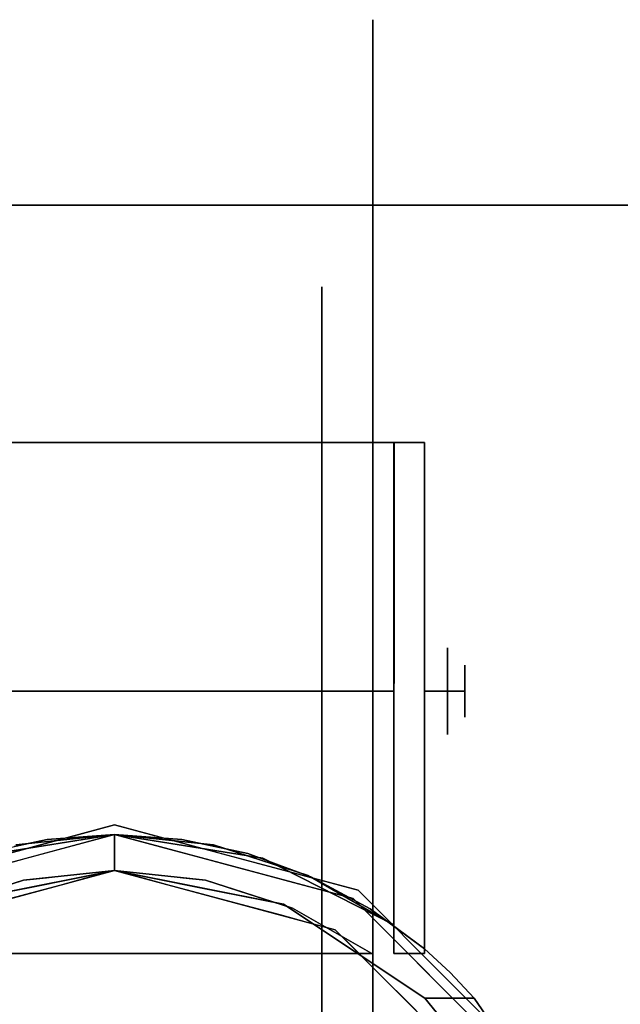
# Model space of a CAD drawing. Units: millimetres. Extents: x -1 to 1800, y -1098 to 14.
# Drawn here: x 340 to 384, y -59 to 14 of the extents above; entities that cross this region are included whole.
import ezdxf

# ---------------------------------------------------------------- set-up
doc = ezdxf.new("R2010")
doc.units = ezdxf.units.MM
doc.linetypes.add('NASCOSTA', pattern=[9.525, 6.35, -3.175])
for name, color, linetype in [('IQ_200_2D', 1, 'Continuous'), ('IQ_200_3D', 1, 'Continuous'), ('IQ_204_2D', 7, 'Continuous'), ('IQ_204_3D', 7, 'Continuous')]:
    doc.layers.add(name, color=color, linetype=linetype)

# ---------------------------------------------------------------- blocks, each defined once
blk = doc.blocks.new('hpp_cutout_3c_l_3d')
at = {"layer": 'IQ_200_3D'}
mesh = blk.add_polyface(dxfattribs=at)
corners = [(1799, 0, 50), (0, 0, 50), (0, -700, 50), (1799, -700, 50)]
mesh.append_faces([[corners[k] for k in face] for face in [(0, 1, 2, 3)]])
mesh = blk.add_polyface(dxfattribs=at)
corners = [(1799, -700, 0), (0, -700, 0), (0, 0, 0), (1799, 0, 0)]
mesh.append_faces([[corners[k] for k in face] for face in [(0, 1, 2, 3)]])
mesh = blk.add_polyface(dxfattribs=at)
corners = [(1799, 0, 0), (0, 0, 0), (0, 0, 50), (1799, 0, 50)]
mesh.append_faces([[corners[k] for k in face] for face in [(0, 1, 2, 3)]])

msp = doc.modelspace()

# ---------------------------------------------------------------- linework, layer by layer
at = {"layer": 'IQ_200_2D'}
msp.add_lwpolyline([(0, 0), (1799, 0), (1799, -700), (0, -700)], close=True, dxfattribs=at)
at = {"layer": 'IQ_200_3D'}
for points in [[(1797, -645, 155), (2, -645, 155), (2, 0, 155), (1797, 0, 155)], [(1797, 0, 155), (2, 0, 155), (2, 0, 855), (1797, 0, 855)]]:
    msp.add_3dface(points, dxfattribs=at)
at = {"layer": 'IQ_204_2D', "color": 7, "linetype": 'NASCOSTA', "ltscale": 10}
msp.add_lwpolyline([(2, 0), (1797, 0), (1797, -645), (2, -645)], close=True, dxfattribs=at)
at = {"layer": 'IQ_204_3D'}
for points, invisible_edges in [([(366.223, 13.689, 50.8), (366.223, 13.689, 39.496), (328.123, 13.689, 39.496), (328.123, 13.689, 50.8)], 10), ([(328.123, 13.689, 39.496), (366.223, 13.689, 39.496), (366.223, 8.784, 29.311), (328.123, 8.784, 29.311)], 5), ([(366.223, 13.689, 62.104), (366.223, 13.689, 50.8), (328.123, 13.689, 50.8), (328.123, 13.689, 62.104)], 10), ([(328.123, 8.784, 72.289), (366.223, 8.784, 72.289), (366.223, 13.689, 62.104), (328.123, 13.689, 62.104)], 5), ([(366.223, 3.88, 82.473), (366.223, -6.019, 60.489), (366.223, -6.019, 41.111), (366.223, 13.689, 62.104)], 5), ([(366.223, 3.88, 19.127), (366.223, 13.689, 39.496), (366.223, 13.689, 62.104), (366.223, -6.019, 41.111)], 12), ([(328.123, 8.784, 29.311), (366.223, 8.784, 29.311), (366.223, 3.88, 19.127), (328.123, 3.88, 19.127)], 5), ([(366.223, 8.784, 72.289), (328.123, 8.784, 72.289), (328.123, 3.88, 82.473), (366.223, 3.88, 82.473)], 5), ([(328.123, 3.88, 19.127), (366.223, 3.88, 19.127), (366.223, -4.958, 12.079), (328.123, -4.958, 12.079)], 5), ([(328.123, 3.88, 82.473), (328.123, -4.958, 89.521), (366.223, -4.958, 89.521), (366.223, 3.88, 82.473)], 10), ([(366.223, -6.019, 60.489), (366.223, 3.88, 82.473), (366.223, -13.796, 96.569), (366.223, -17.408, 76.165)], 5), ([(366.223, -13.796, 5.031), (366.223, 3.88, 19.127), (366.223, -6.019, 41.111), (366.223, -17.408, 25.435)], 10), ([(328.123, -4.958, 89.521), (328.123, -13.796, 96.569), (366.223, -13.796, 96.569), (366.223, -4.958, 89.521)], 10), ([(366.223, -13.796, 5.031), (328.123, -13.796, 5.031), (328.123, -4.958, 12.079), (366.223, -4.958, 12.079)], 5), ([(362.474, -6.019, 41.111), (362.474, -6.019, 60.489), (362.474, -17.408, 76.165), (362.474, -30.435, 53.919)], 12), ([(362.474, -30.435, 53.919), (362.474, -30.435, 47.681), (362.474, -17.408, 25.435), (362.474, -6.019, 41.111)], 10), ([(362.474, -17.408, 25.435), (366.223, -11.714, 33.273), (366.223, -6.019, 41.111), (362.474, -11.714, 33.273)], 5), ([(366.223, -6.019, 41.111), (366.223, -6.019, 41.111), (362.474, -6.019, 41.111), (362.474, -11.714, 33.273)], 11), ([(362.474, -6.019, 60.489), (362.474, -6.019, 50.8), (366.223, -6.019, 50.8), (366.223, -6.019, 60.489)], 10), ([(362.474, -6.019, 60.489), (366.223, -11.714, 68.327), (366.223, -17.408, 76.165), (362.474, -11.714, 68.327)], 5), ([(366.223, -11.714, 68.327), (366.223, -11.714, 68.327), (362.474, -6.019, 60.489), (366.223, -6.019, 60.489)], 6), ([(362.474, -6.019, 50.8), (362.474, -6.019, 41.111), (366.223, -6.019, 41.111), (366.223, -6.019, 50.8)], 10), ([(366.223, -11.714, 33.273), (366.223, -11.714, 33.273), (362.474, -17.408, 25.435), (366.223, -17.408, 25.435)], 6), ([(366.223, -17.408, 76.165), (366.223, -17.408, 76.165), (362.474, -17.408, 76.165), (362.474, -11.714, 68.327)], 11), ([(366.223, -21.84, 3.195), (366.223, -21.84, 3.195), (328.123, -13.796, 5.031), (366.223, -13.796, 5.031)], 6), ([(366.223, -13.796, 96.569), (366.223, -13.796, 96.569), (328.123, -13.796, 96.569), (366.223, -21.84, 98.405)], 6), ([(328.123, -24.817, 2.515), (328.123, -24.817, 2.515), (328.123, -13.796, 5.031), (366.223, -21.84, 3.195)], 13), ([(328.123, -24.817, 99.085), (328.123, -24.817, 99.085), (366.223, -21.84, 98.405), (328.123, -13.796, 96.569)], 6), ([(366.223, -17.408, 76.165), (366.223, -13.796, 96.569), (366.223, -35.837, 101.6), (366.223, -35.837, 82.153)], 1), ([(366.223, -35.837), (366.223, -13.796, 5.031), (366.223, -17.408, 25.435), (366.223, -35.837, 19.447)], 2), ([(362.474, -30.435, 53.919), (362.474, -17.408, 76.165), (362.474, -35.837, 82.153), (362.474, -35.837, 57.038)], 1), ([(362.474, -30.435, 47.681), (362.474, -35.837, 44.562), (362.474, -35.837, 19.447), (362.474, -17.408, 25.435)], 8), ([(366.223, -17.408, 25.435), (366.223, -17.408, 25.435), (362.474, -17.408, 25.435), (366.223, -24.406, 23.161)], 6), ([(366.223, -17.408, 76.165), (366.223, -17.408, 76.165), (362.474, -24.406, 78.439), (362.474, -17.408, 76.165)], 11), ([(366.223, -24.406, 23.161), (366.223, -24.406, 23.161), (362.474, -17.408, 25.435), (362.474, -26.623, 22.441)], 11), ([(362.474, -24.406, 78.439), (362.474, -24.406, 78.439), (366.223, -17.408, 76.165), (366.223, -26.623, 79.159)], 11), ([(337.334, -47.818, 109.985), (337.334, -47.818, 109.985), (342.201, -46.768, 109.985), (324.273, -17.504, 109.985)], 13), ([(347.173, -46.416, 109.985), (347.173, -46.416, 109.985), (324.273, -17.504, 109.985), (342.201, -46.768, 109.985)], 6), ([(324.273, -17.504, 109.985), (347.173, -46.416, 109.985), (352.137, -46.767, 109.985), (370.043, -17.504, 109.985)], 5), ([(370.043, -17.504, 109.985), (367.784, -17.504, 105.995), (326.532, -17.504, 105.995), (324.273, -17.504, 109.985)], 5), ([(347.173, -46.416, 105.995), (347.173, -46.416, 105.995), (339.875, -47.18, 105.995), (326.532, -17.504, 105.995)], 13), ([(326.532, -17.504, 105.995), (367.813, -17.504, 105.995), (354.471, -47.18, 105.995), (347.173, -46.416, 105.995)], 10), ([(356.997, -47.813, 109.985), (356.997, -47.813, 109.985), (370.043, -17.504, 109.985), (352.137, -46.767, 109.985)], 6), ([(361.452, -49.439, 105.995), (361.452, -49.439, 105.995), (354.471, -47.18, 105.995), (367.813, -17.504, 105.995)], 13), ([(370.043, -17.504, 109.985), (370.043, -17.504, 109.985), (356.997, -47.813, 109.985), (361.665, -49.535, 109.985)], 11), ([(367.813, -17.504, 105.995), (367.813, -17.504, 105.995), (367.784, -53.074, 105.995), (361.452, -49.439, 105.995)], 9), ([(366.046, -51.898, 109.985), (366.046, -51.898, 109.985), (370.043, -17.504, 109.985), (361.665, -49.535, 109.985)], 6), ([(370.043, -17.504, 109.985), (370.043, -17.504, 109.985), (366.046, -51.898, 109.985), (370.043, -54.848, 109.985)], 2), ([(370.043, -17.504, 109.985), (370.043, -17.504, 52.261), (367.784, -17.504, 52.261), (367.784, -17.504, 105.995)], 8), ([(367.784, -17.504, 52.261), (367.784, -18.146, 47.385), (367.784, -20.028, 42.842), (367.784, -53.074, 52.717)], 12), ([(367.784, -53.074, 105.995), (367.784, -17.504, 105.995), (367.784, -17.504, 52.261), (367.784, -53.074, 52.717)], 4), ([(370.043, -17.504, 52.261), (370.043, -18.146, 47.385), (367.784, -18.146, 47.385), (367.784, -17.504, 52.261)], 2), ([(370.043, -18.146, 47.385), (370.043, -20.028, 42.842), (367.784, -20.028, 42.842), (367.784, -18.146, 47.385)], 10), ([(370.043, -18.146, 47.385), (370.043, -17.504, 52.261), (370.043, -17.504, 109.985), (370.043, -54.848, 52.717)], 12), ([(370.043, -17.504, 109.985), (370.043, -17.504, 109.985), (370.043, -54.848, 109.985), (370.043, -54.848, 52.717)], 9), ([(370.043, -23.022, 38.941), (370.043, -20.028, 42.842), (370.043, -18.146, 47.385), (370.043, -54.848, 52.717)], 12), ([(367.784, -20.028, 42.842), (367.784, -20.028, 42.842), (367.784, -23.022, 38.941), (367.784, -53.074, 52.717)], 13), ([(370.043, -20.028, 42.842), (370.043, -23.022, 38.941), (367.784, -23.022, 38.941), (367.784, -20.028, 42.842)], 10), ([(328.123, -24.817, 2.515), (328.123, -24.817, 2.515), (366.223, -21.84, 3.195), (366.223, -35.837)], 11), ([(366.223, -21.84, 98.405), (366.223, -21.84, 98.405), (328.123, -24.817, 99.085), (366.223, -35.837, 101.6)], 6), ([(367.784, -23.022, 38.941), (367.784, -26.923, 35.947), (367.784, -31.466, 34.065), (367.784, -53.074, 52.717)], 12), ([(370.043, -23.022, 38.941), (370.043, -26.923, 35.947), (367.784, -26.923, 35.947), (367.784, -23.022, 38.941)], 10), ([(370.043, -31.466, 34.065), (370.043, -26.923, 35.947), (370.043, -23.022, 38.941), (370.043, -54.848, 52.717)], 12), ([(366.223, -30.122, 21.304), (366.223, -30.122, 21.304), (366.223, -24.406, 23.161), (362.474, -26.623, 22.441)], 13), ([(362.474, -30.122, 80.296), (362.474, -30.122, 80.296), (362.474, -24.406, 78.439), (366.223, -26.623, 79.159)], 13), ([(328.123, -24.817, 2.515), (328.123, -24.817, 2.515), (366.223, -35.837), (328.123, -35.837)], 2), ([(328.123, -24.817, 99.085), (328.123, -24.817, 99.085), (328.123, -35.837, 101.6), (366.223, -35.837, 101.6)], 9), ([(366.223, -35.837, 82.153), (366.223, -35.837, 82.153), (362.474, -30.122, 80.296), (366.223, -26.623, 79.159)], 6), ([(362.474, -35.837, 19.447), (362.474, -35.837, 19.447), (366.223, -30.122, 21.304), (362.474, -26.623, 22.441)], 6), ([(370.043, -26.923, 35.947), (370.043, -31.466, 34.065), (367.784, -31.466, 34.065), (367.784, -26.923, 35.947)], 10), ([(366.223, -30.122, 21.304), (366.223, -30.122, 21.304), (362.474, -35.837, 19.447), (366.223, -35.837, 19.447)], 2), ([(362.474, -30.122, 80.296), (362.474, -30.122, 80.296), (366.223, -35.837, 82.153), (362.474, -35.837, 82.153)], 2), ([(362.474, -30.435, 47.681), (367.784, -30.435, 47.681), (367.784, -35.837, 44.562), (362.474, -35.837, 44.562)], 1), ([(362.474, -30.435, 53.919), (367.784, -30.435, 53.919), (367.784, -30.435, 47.681), (362.474, -30.435, 47.681)], 5), ([(362.474, -35.837, 57.038), (367.784, -35.837, 57.038), (367.784, -30.435, 53.919), (362.474, -30.435, 53.919)], 4), ([(367.784, -30.435, 47.681), (367.784, -30.435, 53.919), (367.784, -35.837, 57.038), (367.784, -35.837, 50.8)], 8), ([(367.784, -35.837, 50.8), (367.784, -35.837, 50.8), (367.784, -35.837, 44.562), (367.784, -30.435, 47.681)], 9), ([(367.784, -31.466, 34.065), (367.784, -36.342, 33.423), (367.784, -41.217, 34.065), (367.784, -53.074, 52.717)], 12), ([(367.784, -36.342, 33.423), (367.784, -31.466, 34.065), (370.043, -31.466, 34.065), (370.043, -36.342, 33.423)], 10), ([(370.043, -41.217, 34.065), (370.043, -36.342, 33.423), (370.043, -31.466, 34.065), (370.043, -54.848, 52.717)], 12), ([(370.043, -32.65, 50.8), (371.747, -32.65, 50.8), (371.747, -35.837, 47.612), (370.043, -35.837, 47.612)], 1), ([(371.747, -32.65, 50.8), (370.043, -32.65, 50.8), (370.043, -35.837, 53.988), (371.747, -35.837, 53.988)], 1), ([(371.747, -32.65, 50.8), (373.017, -33.92, 50.8), (373.017, -35.837, 48.882), (371.747, -35.837, 47.612)], 1), ([(371.747, -35.837, 53.988), (371.747, -35.837, 53.988), (373.017, -35.837, 52.718), (371.747, -32.65, 50.8)], 4), ([(373.017, -33.92, 50.8), (373.017, -33.92, 50.8), (371.747, -32.65, 50.8), (373.017, -35.837, 52.718)], 6), ([(328.123, -46.858, 99.085), (328.123, -46.858, 99.085), (366.223, -35.837, 101.6), (328.123, -35.837, 101.6)], 2), ([(328.123, -46.858, 99.085), (328.123, -46.858, 99.085), (366.223, -49.835, 98.405), (366.223, -35.837, 101.6)], 11), ([(366.223, -49.835, 3.195), (366.223, -49.835, 3.195), (328.123, -46.858, 2.515), (366.223, -35.837)], 6), ([(328.123, -46.858, 2.515), (328.123, -46.858, 2.515), (328.123, -35.837), (366.223, -35.837)], 9), ([(362.474, -35.837, 57.038), (362.474, -54.266, 76.165), (362.474, -65.656, 60.489), (362.474, -41.239, 53.919)], 5), ([(362.474, -54.266, 76.165), (362.474, -54.266, 76.165), (362.474, -35.837, 57.038), (362.474, -35.837, 82.153)], 2), ([(362.474, -35.837, 44.562), (362.474, -41.239, 47.681), (362.474, -65.656, 41.111), (362.474, -54.266, 25.435)], 10), ([(362.474, -35.837, 44.562), (362.474, -35.837, 44.562), (362.474, -54.266, 25.435), (362.474, -35.837, 19.447)], 2), ([(366.223, -41.553, 80.296), (366.223, -41.553, 80.296), (362.474, -35.837, 82.153), (366.223, -35.837, 82.153)], 2), ([(362.474, -41.553, 21.304), (362.474, -41.553, 21.304), (366.223, -35.837, 19.447), (362.474, -35.837, 19.447)], 2), ([(366.223, -35.837, 19.447), (366.223, -35.837, 19.447), (362.474, -41.553, 21.304), (366.223, -45.052, 22.441)], 6), ([(362.474, -35.837, 82.153), (362.474, -35.837, 82.153), (366.223, -41.553, 80.296), (362.474, -45.052, 79.159)], 6), ([(362.474, -41.239, 53.919), (367.784, -41.239, 53.919), (367.784, -35.837, 57.038), (362.474, -35.837, 57.038)], 1), ([(362.474, -35.837, 44.562), (367.784, -35.837, 44.562), (367.784, -41.239, 47.681), (362.474, -41.239, 47.681)], 4), ([(366.223, -54.266, 76.165), (366.223, -35.837, 82.153), (366.223, -35.837, 101.6), (366.223, -57.879, 96.569)], 8), ([(366.223, -35.837), (366.223, -35.837, 19.447), (366.223, -54.266, 25.435), (366.223, -57.879, 5.031)], 4), ([(367.784, -41.239, 47.681), (367.784, -35.837, 50.8), (367.784, -35.837, 57.038), (367.784, -41.239, 53.919)], 1), ([(367.784, -35.837, 50.8), (367.784, -35.837, 50.8), (367.784, -41.239, 47.681), (367.784, -35.837, 44.562)], 2), ([(370.043, -39.025, 50.8), (371.747, -39.025, 50.8), (371.747, -35.837, 53.988), (370.043, -35.837, 53.988)], 1), ([(371.747, -39.025, 50.8), (370.043, -39.025, 50.8), (370.043, -35.837, 47.612), (371.747, -35.837, 47.612)], 1), ([(371.747, -35.837, 53.988), (371.747, -35.837, 53.988), (373.017, -37.755, 50.8), (373.017, -35.837, 52.718)], 2), ([(371.747, -39.025, 50.8), (371.747, -39.025, 50.8), (373.017, -37.755, 50.8), (371.747, -35.837, 53.988)], 6), ([(371.747, -35.837, 47.612), (371.747, -35.837, 47.612), (373.017, -35.837, 48.882), (371.747, -39.025, 50.8)], 4), ([(373.017, -37.755, 50.8), (373.017, -37.755, 50.8), (371.747, -39.025, 50.8), (373.017, -35.837, 48.882)], 6), ([(370.043, -36.342, 33.423), (370.043, -41.217, 34.065), (367.784, -41.217, 34.065), (367.784, -36.342, 33.423)], 10), ([(362.474, -41.239, 47.681), (362.474, -41.239, 53.919), (362.474, -65.656, 60.489), (362.474, -65.656, 41.111)], 10), ([(362.474, -41.239, 47.681), (367.784, -41.239, 47.681), (367.784, -41.239, 53.919), (362.474, -41.239, 53.919)], 5), ([(367.784, -49.662, 38.941), (367.784, -53.074, 52.717), (367.784, -41.217, 34.065), (367.784, -45.76, 35.947)], 3), ([(370.043, -41.217, 34.065), (370.043, -45.76, 35.947), (367.784, -45.76, 35.947), (367.784, -41.217, 34.065)], 10), ([(370.043, -54.848, 52.717), (370.043, -54.848, 52.717), (370.043, -45.76, 35.947), (370.043, -41.217, 34.065)], 11), ([(366.223, -41.553, 80.296), (366.223, -41.553, 80.296), (366.223, -47.269, 78.439), (362.474, -45.052, 79.159)], 13), ([(362.474, -41.553, 21.304), (362.474, -41.553, 21.304), (362.474, -47.269, 23.161), (366.223, -45.052, 22.441)], 13), ([(338.188, -48.112, 155), (338.188, -48.112, 155), (347.173, -45.704, 155), (338.9, -47.921, 117.107)], 13), ([(347.173, -45.704, 117.107), (347.173, -45.704, 117.107), (338.9, -47.921, 117.107), (347.173, -45.704, 155)], 4), ([(356.158, -48.112, 155), (356.158, -48.112, 155), (355.446, -47.921, 117.107), (347.173, -45.704, 155)], 6), ([(355.446, -47.921, 117.107), (355.446, -47.921, 117.107), (347.173, -45.704, 117.107), (347.173, -45.704, 155)], 9), ([(366.223, -47.269, 78.439), (366.223, -47.269, 78.439), (362.474, -54.266, 76.165), (362.474, -45.052, 79.159)], 11), ([(362.474, -47.269, 23.161), (362.474, -47.269, 23.161), (366.223, -54.266, 25.435), (366.223, -45.052, 22.441)], 11), ([(330.885, -53.434, 116.938), (347.173, -49.07, 116.938), (347.173, -46.416, 116.938), (329.558, -51.136, 116.938)], 8), ([(334.713, -51.547, 52.717), (336.203, -48.167, 52.717), (347.173, -46.416, 52.717), (347.173, -49.07, 52.717)], 1), ([(336.203, -48.167, 52.717), (336.203, -48.167, 52.717), (339.875, -47.18, 105.995), (347.173, -46.416, 52.717)], 6), ([(339.875, -47.18, 105.995), (339.875, -47.18, 105.995), (347.173, -46.416, 105.995), (347.173, -46.416, 52.717)], 9), ([(342.201, -46.768, 109.985), (342.201, -46.768, 109.985), (342.769, -47.596, 116.938), (347.173, -46.416, 109.985)], 6), ([(347.173, -46.416, 116.938), (347.173, -46.416, 116.938), (347.173, -46.416, 109.985), (342.769, -47.596, 116.938)], 4), ([(363.46, -53.434, 116.938), (364.788, -51.136, 116.938), (347.173, -46.416, 116.938), (347.173, -49.07, 116.938)], 1), ([(351.577, -47.596, 116.938), (351.577, -47.596, 116.938), (347.173, -46.416, 109.985), (347.173, -46.416, 116.938)], 2), ([(351.577, -47.596, 116.938), (351.577, -47.596, 116.938), (352.137, -46.767, 109.985), (347.173, -46.416, 109.985)], 11), ([(347.173, -46.416, 52.717), (347.173, -46.416, 52.717), (347.173, -46.416, 105.995), (354.471, -47.18, 105.995)], 9), ([(354.471, -47.18, 105.995), (354.471, -47.18, 105.995), (358.126, -48.162, 52.717), (347.173, -46.416, 52.717)], 11), ([(358.126, -48.162, 52.717), (358.126, -48.162, 52.717), (347.173, -49.07, 52.717), (347.173, -46.416, 52.717)], 2), ([(370.043, -45.76, 35.947), (370.043, -49.662, 38.941), (367.784, -49.662, 38.941), (367.784, -45.76, 35.947)], 10), ([(370.043, -45.76, 35.947), (370.043, -54.848, 52.717), (370.043, -52.655, 42.842), (370.043, -49.662, 38.941)], 3), ([(328.123, -46.858, 99.085), (328.123, -46.858, 99.085), (328.123, -57.879, 96.569), (366.223, -49.835, 98.405)], 13), ([(328.123, -46.858, 2.515), (328.123, -46.858, 2.515), (366.223, -49.835, 3.195), (328.123, -57.879, 5.031)], 6), ([(339.767, -47.293, 109.985), (339.767, -47.293, 109.985), (340.567, -48.186, 116.938), (342.201, -46.768, 109.985)], 6), ([(342.769, -47.596, 116.938), (342.769, -47.596, 116.938), (342.201, -46.768, 109.985), (340.567, -48.186, 116.938)], 6), ([(351.577, -47.596, 116.938), (351.577, -47.596, 116.938), (353.778, -48.186, 116.938), (352.137, -46.767, 109.985)], 13), ([(354.567, -47.29, 109.985), (354.567, -47.29, 109.985), (352.137, -46.767, 109.985), (353.778, -48.186, 116.938)], 13), ([(361.452, -49.439, 105.995), (361.452, -49.439, 105.995), (358.126, -48.162, 52.717), (354.471, -47.18, 105.995)], 6), ([(340.567, -48.186, 116.938), (340.567, -48.186, 116.938), (339.767, -47.293, 109.985), (338.366, -48.776, 116.938)], 6), ([(353.778, -48.186, 116.938), (353.778, -48.186, 116.938), (355.98, -48.776, 116.938), (354.567, -47.29, 109.985)], 13), ([(356.997, -47.813, 109.985), (356.997, -47.813, 109.985), (354.567, -47.29, 109.985), (355.98, -48.776, 116.938)], 13), ([(355.446, -47.921, 117.107), (355.446, -47.921, 117.107), (356.158, -48.112, 155), (365.143, -50.519, 117.107)], 6), ([(358.182, -49.366, 116.938), (358.182, -49.366, 116.938), (356.997, -47.813, 109.985), (355.98, -48.776, 116.938)], 6), ([(359.331, -48.674, 109.985), (359.331, -48.674, 109.985), (356.997, -47.813, 109.985), (358.182, -49.366, 116.938)], 13), ([(366.223, -54.266, 76.165), (366.223, -54.266, 76.165), (362.474, -54.266, 76.165), (366.223, -47.269, 78.439)], 6), ([(366.223, -54.266, 25.435), (366.223, -54.266, 25.435), (362.474, -47.269, 23.161), (362.474, -54.266, 25.435)], 11), ([(347.173, -49.07, 52.717), (358.126, -48.162, 52.717), (367.784, -53.074, 52.717), (359.632, -51.547, 52.717)], 5), ([(365.143, -50.519, 117.107), (365.143, -50.519, 117.107), (356.158, -48.112, 155), (365.143, -50.519, 155)], 11), ([(358.126, -48.162, 52.717), (358.126, -48.162, 52.717), (361.452, -49.439, 105.995), (367.784, -53.074, 52.717)], 6), ([(353.883, -49.769, 109.985), (353.883, -49.769, 109.985), (347.173, -49.07, 109.985), (340.463, -49.769, 109.985)], 9), ([(340.463, -49.769, 105.995), (340.463, -49.769, 105.995), (347.173, -49.07, 105.995), (366.165, -55.179, 105.995)], 13), ([(347.173, -49.07, 105.995), (347.173, -49.07, 105.995), (340.463, -49.769, 105.995), (340.943, -50.308, 52.717)], 13), ([(347.173, -49.07, 52.717), (347.173, -49.07, 52.717), (347.173, -49.07, 105.995), (340.943, -50.308, 52.717)], 4), ([(345.137, -49.615, 116.938), (345.137, -49.615, 116.938), (343.818, -49.419, 109.985), (345.495, -49.245, 109.985)], 11), ([(345.495, -49.245, 109.985), (345.495, -49.245, 109.985), (347.173, -49.07, 116.938), (345.137, -49.615, 116.938)], 11), ([(347.173, -49.07, 116.938), (347.173, -49.07, 116.938), (345.495, -49.245, 109.985), (347.173, -49.07, 109.985)], 2), ([(347.173, -49.07, 105.995), (353.883, -49.769, 105.995), (360.305, -51.834, 105.995), (366.165, -55.179, 105.995)], 8), ([(353.403, -50.308, 52.717), (353.403, -50.308, 52.717), (347.173, -49.07, 105.995), (347.173, -49.07, 52.717)], 2), ([(348.85, -49.245, 109.985), (348.85, -49.245, 109.985), (347.173, -49.07, 116.938), (347.173, -49.07, 109.985)], 2), ([(347.173, -49.07, 105.995), (347.173, -49.07, 105.995), (353.403, -50.308, 52.717), (353.883, -49.769, 105.995)], 6), ([(347.173, -49.07, 116.938), (347.173, -49.07, 116.938), (348.85, -49.245, 109.985), (349.209, -49.615, 116.938)], 6), ([(348.85, -49.245, 109.985), (348.85, -49.245, 109.985), (350.528, -49.419, 109.985), (349.209, -49.615, 116.938)], 13), ([(358.182, -49.366, 116.938), (358.182, -49.366, 116.938), (360.384, -49.956, 116.938), (359.331, -48.674, 109.985)], 13), ([(361.665, -49.535, 109.985), (361.665, -49.535, 109.985), (359.331, -48.674, 109.985), (360.384, -49.956, 116.938)], 13), ([(366.223, -49.835, 98.405), (366.223, -49.835, 98.405), (328.123, -57.879, 96.569), (366.223, -57.879, 96.569)], 6), ([(366.223, -57.879, 5.031), (366.223, -57.879, 5.031), (328.123, -57.879, 5.031), (366.223, -49.835, 3.195)], 6), ([(353.883, -49.769, 109.985), (340.463, -49.769, 109.985), (334.04, -51.834, 109.985), (328.181, -55.179, 109.985)], 9), ([(366.165, -55.179, 109.985), (360.305, -51.834, 109.985), (353.883, -49.769, 109.985), (328.181, -55.179, 109.985)], 4), ([(328.181, -55.179, 105.995), (334.04, -51.834, 105.995), (340.463, -49.769, 105.995), (366.165, -55.179, 105.995)], 4), ([(334.04, -51.834, 105.995), (334.04, -51.834, 105.995), (334.713, -51.547, 52.717), (340.463, -49.769, 105.995)], 6), ([(340.463, -49.769, 105.995), (340.463, -49.769, 105.995), (334.713, -51.547, 52.717), (340.943, -50.308, 52.717)], 11), ([(339.029, -51.252, 116.938), (339.029, -51.252, 116.938), (338.857, -50.285, 109.985), (340.463, -49.769, 109.985)], 11), ([(340.463, -49.769, 109.985), (340.463, -49.769, 109.985), (341.065, -50.707, 116.938), (339.029, -51.252, 116.938)], 11), ([(342.14, -49.594, 109.985), (342.14, -49.594, 109.985), (341.065, -50.707, 116.938), (340.463, -49.769, 109.985)], 6), ([(341.065, -50.707, 116.938), (341.065, -50.707, 116.938), (342.14, -49.594, 109.985), (343.101, -50.161, 116.938)], 6), ([(343.101, -50.161, 116.938), (343.101, -50.161, 116.938), (342.14, -49.594, 109.985), (343.818, -49.419, 109.985)], 11), ([(345.137, -49.615, 116.938), (345.137, -49.615, 116.938), (343.101, -50.161, 116.938), (343.818, -49.419, 109.985)], 13), ([(350.528, -49.419, 109.985), (350.528, -49.419, 109.985), (351.245, -50.161, 116.938), (349.209, -49.615, 116.938)], 11), ([(351.245, -50.161, 116.938), (351.245, -50.161, 116.938), (350.528, -49.419, 109.985), (352.206, -49.594, 109.985)], 11), ([(353.281, -50.707, 116.938), (353.281, -50.707, 116.938), (351.245, -50.161, 116.938), (352.206, -49.594, 109.985)], 13), ([(353.281, -50.707, 116.938), (353.281, -50.707, 116.938), (352.206, -49.594, 109.985), (353.883, -49.769, 109.985)], 11), ([(353.883, -49.769, 109.985), (353.883, -49.769, 109.985), (355.317, -51.252, 116.938), (353.281, -50.707, 116.938)], 11), ([(353.403, -50.308, 52.717), (353.403, -50.308, 52.717), (359.632, -51.547, 52.717), (353.883, -49.769, 105.995)], 13), ([(360.305, -51.834, 105.995), (360.305, -51.834, 105.995), (353.883, -49.769, 105.995), (359.632, -51.547, 52.717)], 13), ([(355.317, -51.252, 116.938), (355.317, -51.252, 116.938), (353.883, -49.769, 109.985), (355.489, -50.285, 109.985)], 11), ([(360.384, -49.956, 116.938), (360.384, -49.956, 116.938), (362.586, -50.546, 116.938), (361.665, -49.535, 109.985)], 13), ([(367.784, -53.074, 52.717), (367.784, -53.074, 52.717), (361.452, -49.439, 105.995), (367.813, -53.096, 105.995)], 2), ([(361.665, -49.535, 109.985), (361.665, -49.535, 109.985), (362.586, -50.546, 116.938), (363.856, -50.716, 109.985)], 6), ([(367.784, -54.537, 47.385), (367.784, -53.074, 52.717), (367.784, -49.662, 38.941), (367.784, -52.655, 42.842)], 3), ([(370.043, -49.662, 38.941), (370.043, -52.655, 42.842), (367.784, -52.655, 42.842), (367.784, -49.662, 38.941)], 10), ([(355.317, -51.252, 116.938), (355.317, -51.252, 116.938), (355.489, -50.285, 109.985), (357.094, -50.802, 109.985)], 11), ([(357.094, -50.802, 109.985), (357.094, -50.802, 109.985), (357.353, -51.798, 116.938), (355.317, -51.252, 116.938)], 11), ([(358.7, -51.318, 109.985), (358.7, -51.318, 109.985), (357.353, -51.798, 116.938), (357.094, -50.802, 109.985)], 6), ([(364.788, -51.136, 116.938), (364.788, -51.136, 116.938), (363.856, -50.716, 109.985), (362.586, -50.546, 116.938)], 6), ([(366.046, -51.898, 109.985), (366.046, -51.898, 109.985), (363.856, -50.716, 109.985), (364.788, -51.136, 116.938)], 13), ([(371.721, -57.097, 155), (371.721, -57.097, 117.107), (365.143, -50.519, 117.107), (365.143, -50.519, 155)], 5), ([(357.353, -51.798, 116.938), (357.353, -51.798, 116.938), (358.7, -51.318, 109.985), (359.389, -52.343, 116.938)], 6), ([(359.389, -52.343, 116.938), (359.389, -52.343, 116.938), (358.7, -51.318, 109.985), (360.305, -51.834, 109.985)], 11), ([(367.784, -55.179, 52.717), (367.784, -55.179, 52.717), (359.632, -51.547, 52.717), (367.784, -53.074, 52.717)], 6), ([(370.066, -58.471, 52.717), (370.066, -58.471, 52.717), (359.632, -51.547, 52.717), (367.784, -55.179, 52.717)], 13), ([(364.849, -55.009, 52.717), (364.849, -55.009, 52.717), (360.305, -51.834, 105.995), (359.632, -51.547, 52.717)], 6), ([(375.384, -65.358, 116.938), (377.682, -64.03, 116.938), (364.788, -51.136, 116.938), (363.46, -53.434, 116.938)], 5), ([(364.788, -51.136, 116.938), (364.788, -51.136, 116.938), (366.399, -52.747, 116.938), (366.046, -51.898, 109.985)], 13), ([(360.305, -51.834, 109.985), (360.305, -51.834, 109.985), (361.424, -52.889, 116.938), (359.389, -52.343, 116.938)], 11), ([(360.305, -51.834, 105.995), (360.305, -51.834, 105.995), (364.849, -55.009, 52.717), (366.165, -55.179, 105.995)], 6), ([(361.424, -52.889, 116.938), (361.424, -52.889, 116.938), (360.305, -51.834, 109.985), (361.77, -52.671, 109.985)], 11), ([(366.046, -51.898, 109.985), (366.046, -51.898, 109.985), (366.399, -52.747, 116.938), (368.045, -53.373, 109.985)], 6), ([(361.77, -52.671, 109.985), (361.77, -52.671, 109.985), (363.46, -53.434, 116.938), (361.424, -52.889, 116.938)], 11), ([(363.46, -53.434, 116.938), (363.46, -53.434, 116.938), (361.77, -52.671, 109.985), (363.235, -53.507, 109.985)], 11), ([(368.011, -54.359, 116.938), (368.011, -54.359, 116.938), (368.045, -53.373, 109.985), (366.399, -52.747, 116.938)], 6), ([(370.043, -52.655, 42.842), (370.043, -54.537, 47.385), (367.784, -54.537, 47.385), (367.784, -52.655, 42.842)], 10), ([(370.043, -55.179, 52.261), (370.043, -54.537, 47.385), (370.043, -52.655, 42.842), (370.043, -54.848, 52.717)], 12), ([(363.235, -53.507, 109.985), (363.235, -53.507, 109.985), (364.7, -54.343, 109.985), (363.46, -53.434, 116.938)], 13), ([(363.46, -53.434, 116.938), (363.46, -53.434, 116.938), (364.7, -54.343, 109.985), (364.951, -54.925, 116.938)], 6), ([(367.784, -55.179, 52.717), (367.784, -53.074, 52.717), (367.784, -54.537, 47.385), (367.784, -55.179, 52.261)], 2), ([(370.043, -54.848, 109.985), (370.043, -54.848, 109.985), (368.045, -53.373, 109.985), (368.011, -54.359, 116.938)], 13), ([(366.223, -54.266, 76.165), (366.223, -59.961, 68.327), (362.474, -59.961, 68.327), (362.474, -54.266, 76.165)], 10), ([(362.474, -54.266, 25.435), (362.474, -59.961, 33.273), (366.223, -59.961, 33.273), (366.223, -54.266, 25.435)], 10), ([(364.7, -54.343, 109.985), (364.7, -54.343, 109.985), (366.165, -55.179, 109.985), (364.951, -54.925, 116.938)], 13), ([(366.223, -57.879, 96.569), (366.223, -75.554, 82.473), (366.223, -65.656, 60.489), (366.223, -54.266, 76.165)], 10), ([(366.223, -57.879, 5.031), (366.223, -54.266, 25.435), (366.223, -65.656, 41.111), (366.223, -75.554, 19.127)], 5), ([(368.011, -54.359, 116.938), (369.623, -55.971, 116.938), (371.235, -57.583, 116.938), (370.043, -54.848, 109.985)], 12), ([(364.849, -55.009, 52.717), (364.849, -55.009, 52.717), (370.066, -58.471, 52.717), (366.165, -55.179, 105.995)], 13), ([(366.165, -55.179, 109.985), (366.165, -55.179, 109.985), (366.441, -56.415, 116.938), (364.951, -54.925, 116.938)], 11), ([(369.422, -59.396, 116.938), (369.422, -59.396, 116.938), (366.441, -56.415, 116.938), (366.165, -55.179, 105.995)], 13), ([(366.165, -55.179, 105.995), (366.165, -55.179, 105.995), (366.441, -56.415, 116.938), (366.165, -55.179, 109.985)], 6), ([(367.784, -55.179, 52.261), (367.784, -54.537, 47.385), (370.043, -54.537, 47.385), (370.043, -55.179, 52.261)], 2), ([(370.066, -58.471, 52.717), (370.066, -58.471, 52.717), (367.784, -55.179, 52.717), (370.043, -55.179, 52.717)], 11), ([(370.043, -54.848, 52.717), (370.043, -54.848, 52.717), (370.043, -55.179, 52.717), (370.043, -55.179, 52.261)], 9), ([(373.707, -58.471, 52.717), (373.707, -58.471, 52.717), (371.932, -56.583, 52.717), (370.043, -54.848, 109.985)], 13), ([(370.043, -54.848, 109.985), (370.043, -54.848, 109.985), (371.932, -56.583, 52.717), (370.043, -54.848, 52.717)], 2), ([(371.932, -56.583, 52.717), (371.932, -56.583, 52.717), (370.043, -55.179, 52.717), (370.043, -54.848, 52.717)], 2), ([(370.043, -55.179, 52.717), (371.932, -56.583, 52.717), (373.707, -58.471, 52.717), (370.066, -58.471, 52.717)], 9), ([(378.299, -63.675, 155), (378.299, -63.675, 117.107), (371.721, -57.097, 117.107), (371.721, -57.097, 155)], 5), ([(328.123, -66.716, 89.521), (366.223, -66.716, 89.521), (366.223, -57.879, 96.569), (328.123, -57.879, 96.569)], 5), ([(366.223, -66.716, 12.079), (328.123, -66.716, 12.079), (328.123, -57.879, 5.031), (366.223, -57.879, 5.031)], 5), ([(377.682, -64.03, 116.938), (377.682, -64.03, 116.938), (373.707, -58.471, 52.717), (371.235, -57.583, 116.938)], 6), ([(369.422, -59.396, 116.938), (369.422, -59.396, 116.938), (370.066, -58.471, 52.717), (374.479, -63.882, 58.128)], 11), ([(370.066, -58.471, 52.717), (370.066, -58.471, 52.717), (373.707, -58.471, 52.717), (374.479, -63.882, 58.128)], 4), ([(377.682, -64.03, 116.938), (377.682, -64.03, 116.938), (378.273, -65.095, 59.341), (373.707, -58.471, 52.717)], 11), ([(378.273, -65.095, 59.341), (378.273, -65.095, 59.341), (374.479, -63.882, 58.128), (373.707, -58.471, 52.717)], 6)]:
    msp.add_3dface(points, dxfattribs=dict(at, invisible_edges=invisible_edges))
for points in [[(370.043, -35.837, 47.612), (370.043, -35.837, 50.8), (370.043, -35.837, 53.988), (370.043, -32.65, 50.8)], [(373.017, -35.837, 48.882), (373.017, -33.92, 50.8), (373.017, -35.837, 52.718), (373.017, -35.837, 50.8)], [(370.043, -35.837, 47.612), (370.043, -39.025, 50.8), (370.043, -35.837, 53.988), (370.043, -35.837, 50.8)], [(373.017, -35.837, 48.882), (373.017, -35.837, 50.8), (373.017, -35.837, 52.718), (373.017, -37.755, 50.8)], [(328.181, -55.179, 109.985), (328.181, -55.179, 105.995), (366.165, -55.179, 105.995), (366.165, -55.179, 109.985)], [(370.043, -55.179, 52.261), (370.043, -55.179, 52.717), (367.784, -55.179, 52.717), (367.784, -55.179, 52.261)]]:
    msp.add_3dface(points, dxfattribs=at)

# ---------------------------------------------------------------- block references
msp.add_blockref('hpp_cutout_3c_l_3d', (0, 0, 855))

doc.saveas('drawing.dxf')
